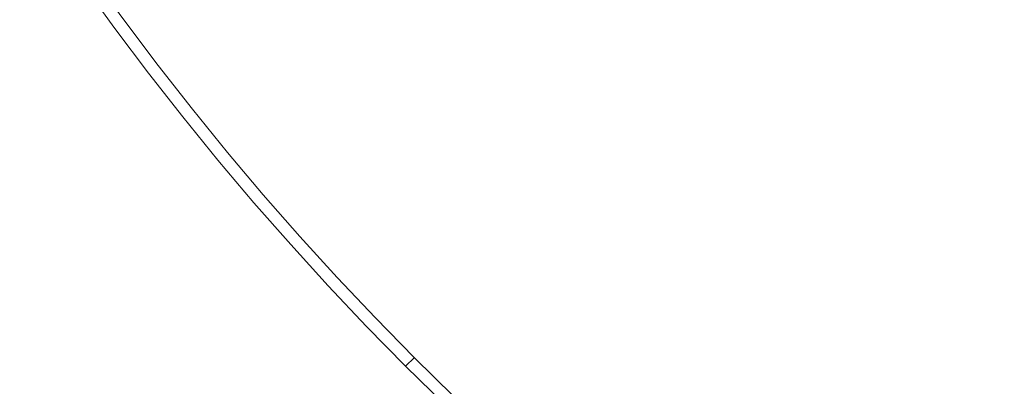
# Model space of a CAD drawing. Extents: x -1737 to -237, y -700 to 0.
# Drawn here: x -505 to -497, y -234 to -231 of the extents above; entities that cross this region are included whole.
import ezdxf

# ---------------------------------------------------------------- set-up
doc = ezdxf.new("R2010")
doc.units = 0
doc.header["$LTSCALE"] = 500
doc.header["$MEASUREMENT"] = 0
doc.layers.add('PRAKTIKA_CERAMIKA', color=7, linetype='Continuous')
doc.layers.add('PRAKTIKA_CHROM', color=7, linetype='Continuous')

msp = doc.modelspace()

# ---------------------------------------------------------------- linework, layer by layer
at = {"layer": 'PRAKTIKA_CERAMIKA', "lineweight": 0}
for points, invisible_edges in [([(-504.543, -229.9931, -440.0629), (-506.3744, -230.5732, -440.0179), (-506.1153, -230.9453, -440.0179), (-504.285, -230.3652, -440.0629)], 15), ([(-503.8759, -230.6263, -440.4527), (-504.14, -230.2622, -440.4527), (-504.162, -230.2772, -440.3038), (-503.8979, -230.6423, -440.3038)], 15), ([(-503.8619, -230.6153, -440.6586), (-504.1249, -230.2512, -440.6586), (-504.14, -230.2622, -440.4527), (-503.8759, -230.6263, -440.4527)], 15), ([(-504.1169, -230.2452, -440.9344), (-504.1249, -230.2512, -440.6586), (-503.8619, -230.6153, -440.6586), (-503.8539, -230.6092, -440.9344)], 15), ([(-504.1119, -230.2422, -441.2923), (-504.1169, -230.2452, -440.9344), (-503.8539, -230.6092, -440.9344), (-503.8489, -230.6062, -441.2923)], 15), ([(-504.1109, -230.2412, -441.747), (-504.1119, -230.2422, -441.2923), (-503.8489, -230.6062, -441.2923), (-503.8479, -230.6052, -441.747)], 15), ([(-504.1109, -230.2412, -448.4767), (-504.1109, -230.2412, -447.85), (-503.8479, -230.6052, -447.85), (-503.8479, -230.6052, -448.4767)], 15), ([(-504.1109, -230.2412, -447.85), (-504.1109, -230.2412, -447.1174), (-503.8479, -230.6052, -447.1174), (-503.8479, -230.6052, -447.85)], 15), ([(-503.8479, -230.6052, -444.6046), (-504.1109, -230.2412, -444.6046), (-504.1109, -230.2412, -443.772), (-503.8479, -230.6052, -443.772)], 15), ([(-503.8479, -230.6052, -449.3123), (-504.1109, -230.2412, -449.3123), (-504.1109, -230.2412, -448.9645), (-503.8479, -230.6052, -448.9645)], 15), ([(-504.1109, -230.2412, -446.3098), (-504.1109, -230.2412, -445.4612), (-503.8479, -230.6052, -445.4612), (-503.8479, -230.6052, -446.3098)], 15), ([(-503.8479, -230.6052, -449.5912), (-504.1109, -230.2412, -449.5912), (-504.1109, -230.2412, -449.3123), (-503.8479, -230.6052, -449.3123)], 14), ([(-504.1109, -230.2412, -442.3108), (-504.1109, -230.2412, -441.747), (-503.8479, -230.6052, -441.747), (-503.8479, -230.6052, -442.3108)], 15), ([(-504.1109, -230.2412, -447.1174), (-504.1109, -230.2412, -446.3098), (-503.8479, -230.6052, -446.3098), (-503.8479, -230.6052, -447.1174)], 15), ([(-503.8479, -230.6052, -443.772), (-504.1109, -230.2412, -443.772), (-504.1109, -230.2412, -442.9964), (-503.8479, -230.6052, -442.9964)], 15), ([(-503.8479, -230.6052, -442.9964), (-504.1109, -230.2412, -442.9964), (-504.1109, -230.2412, -442.3108), (-503.8479, -230.6052, -442.3108)], 15), ([(-503.8479, -230.6052, -448.9645), (-504.1109, -230.2412, -448.9645), (-504.1109, -230.2412, -448.4767), (-503.8479, -230.6052, -448.4767)], 15), ([(-503.8479, -230.6052, -445.4612), (-504.1109, -230.2412, -445.4612), (-504.1109, -230.2412, -444.6046), (-503.8479, -230.6052, -444.6046)], 15), ([(-504.1919, -230.2992, -440.1978), (-504.285, -230.3652, -440.0629), (-504.0189, -230.7313, -440.0629), (-503.9279, -230.6643, -440.1978)], 15), ([(-503.8979, -230.6423, -440.3038), (-504.162, -230.2772, -440.3038), (-504.1919, -230.2992, -440.1978), (-503.9279, -230.6643, -440.1978)], 11), ([(-504.285, -230.3652, -440.0629), (-506.1153, -230.9453, -440.0179), (-505.8492, -231.3134, -440.0179), (-504.0189, -230.7313, -440.0629)], 15), ([(-503.9279, -230.6643, -440.1978), (-504.0189, -230.7313, -440.0629), (-503.7469, -231.0934, -440.0629), (-503.6569, -231.0243, -440.1978)], 7), ([(-503.6268, -231.0013, -440.3038), (-503.8979, -230.6423, -440.3038), (-503.9279, -230.6643, -440.1978), (-503.6569, -231.0243, -440.1978)], 15), ([(-503.6058, -230.9853, -440.4527), (-503.8759, -230.6263, -440.4527), (-503.8979, -230.6423, -440.3038), (-503.6268, -231.0013, -440.3038)], 15), ([(-503.5918, -230.9743, -440.6586), (-503.8619, -230.6153, -440.6586), (-503.8759, -230.6263, -440.4527), (-503.6058, -230.9853, -440.4527)], 15), ([(-503.8539, -230.6092, -440.9344), (-503.8619, -230.6153, -440.6586), (-503.5918, -230.9743, -440.6586), (-503.5839, -230.9683, -440.9344)], 15), ([(-503.8489, -230.6062, -441.2923), (-503.8539, -230.6092, -440.9344), (-503.5839, -230.9683, -440.9344), (-503.5788, -230.9643, -441.2923)], 15), ([(-503.8479, -230.6052, -441.747), (-503.8489, -230.6062, -441.2923), (-503.5788, -230.9643, -441.2923), (-503.5778, -230.9633, -441.747)], 15), ([(-503.5778, -230.9633, -442.9964), (-503.8479, -230.6052, -442.9964), (-503.8479, -230.6052, -442.3108), (-503.5778, -230.9633, -442.3108)], 15), ([(-503.8479, -230.6052, -447.1174), (-503.8479, -230.6052, -446.3098), (-503.5778, -230.9633, -446.3098), (-503.5778, -230.9633, -447.1174)], 15), ([(-503.8479, -230.6052, -442.3108), (-503.8479, -230.6052, -441.747), (-503.5778, -230.9633, -441.747), (-503.5778, -230.9633, -442.3108)], 15), ([(-503.5778, -230.9633, -449.3123), (-503.8479, -230.6052, -449.3123), (-503.8479, -230.6052, -448.9645), (-503.5778, -230.9633, -448.9645)], 15), ([(-503.5778, -230.9633, -448.9645), (-503.8479, -230.6052, -448.9645), (-503.8479, -230.6052, -448.4767), (-503.5778, -230.9633, -448.4767)], 15), ([(-503.8479, -230.6052, -447.85), (-503.8479, -230.6052, -447.1174), (-503.5778, -230.9633, -447.1174), (-503.5778, -230.9633, -447.85)], 15), ([(-503.8479, -230.6052, -448.4767), (-503.8479, -230.6052, -447.85), (-503.5778, -230.9633, -447.85), (-503.5778, -230.9633, -448.4767)], 15), ([(-503.5778, -230.9633, -443.772), (-503.8479, -230.6052, -443.772), (-503.8479, -230.6052, -442.9964), (-503.5778, -230.9633, -442.9964)], 15), ([(-503.5778, -230.9633, -444.6046), (-503.8479, -230.6052, -444.6046), (-503.8479, -230.6052, -443.772), (-503.5778, -230.9633, -443.772)], 15), ([(-503.5778, -230.9633, -449.5912), (-503.8479, -230.6052, -449.5912), (-503.8479, -230.6052, -449.3123), (-503.5778, -230.9633, -449.3123)], 14), ([(-503.8479, -230.6052, -446.3098), (-503.8479, -230.6052, -445.4612), (-503.5778, -230.9633, -445.4612), (-503.5778, -230.9633, -446.3098)], 15), ([(-503.5778, -230.9633, -445.4612), (-503.8479, -230.6052, -445.4612), (-503.8479, -230.6052, -444.6046), (-503.5778, -230.9633, -444.6046)], 15), ([(-504.0189, -230.7313, -440.0629), (-505.8492, -231.3134, -440.0179), (-505.5762, -231.6765, -440.0179), (-503.7469, -231.0934, -440.0629)], 15), ([(-503.3287, -231.3394, -440.4527), (-503.6058, -230.9853, -440.4527), (-503.6268, -231.0013, -440.3038), (-503.3498, -231.3554, -440.3038)], 15), ([(-503.3148, -231.3284, -440.6586), (-503.5918, -230.9743, -440.6586), (-503.6058, -230.9853, -440.4527), (-503.3287, -231.3394, -440.4527)], 15), ([(-503.5839, -230.9683, -440.9344), (-503.5918, -230.9743, -440.6586), (-503.3148, -231.3284, -440.6586), (-503.3067, -231.3214, -440.9344)], 15), ([(-503.5788, -230.9643, -441.2923), (-503.5839, -230.9683, -440.9344), (-503.3067, -231.3214, -440.9344), (-503.3028, -231.3184, -441.2923)], 15), ([(-503.5778, -230.9633, -441.747), (-503.5788, -230.9643, -441.2923), (-503.3028, -231.3184, -441.2923), (-503.3008, -231.3174, -441.747)], 15), ([(-503.3008, -231.3174, -444.6046), (-503.5778, -230.9633, -444.6046), (-503.5778, -230.9633, -443.772), (-503.3008, -231.3174, -443.772)], 15), ([(-503.5778, -230.9633, -442.3108), (-503.5778, -230.9633, -441.747), (-503.3008, -231.3174, -441.747), (-503.3008, -231.3174, -442.3108)], 15), ([(-503.3008, -231.3174, -442.9964), (-503.5778, -230.9633, -442.9964), (-503.5778, -230.9633, -442.3108), (-503.3008, -231.3174, -442.3108)], 15), ([(-503.3008, -231.3174, -443.772), (-503.5778, -230.9633, -443.772), (-503.5778, -230.9633, -442.9964), (-503.3008, -231.3174, -442.9964)], 15), ([(-503.3008, -231.3174, -449.5912), (-503.5778, -230.9633, -449.5912), (-503.5778, -230.9633, -449.3123), (-503.3008, -231.3174, -449.3123)], 14), ([(-503.5778, -230.9633, -448.4767), (-503.5778, -230.9633, -447.85), (-503.3017, -231.3174, -447.85), (-503.3008, -231.3174, -448.4767)], 15), ([(-503.5778, -230.9633, -446.3098), (-503.5778, -230.9633, -445.4612), (-503.3008, -231.3174, -445.4612), (-503.3017, -231.3174, -446.3098)], 15), ([(-503.5778, -230.9633, -447.1174), (-503.5778, -230.9633, -446.3098), (-503.3017, -231.3174, -446.3098), (-503.3008, -231.3174, -447.1174)], 15), ([(-503.3008, -231.3174, -445.4612), (-503.5778, -230.9633, -445.4612), (-503.5778, -230.9633, -444.6046), (-503.3008, -231.3174, -444.6046)], 15), ([(-503.5778, -230.9633, -447.85), (-503.5778, -230.9633, -447.1174), (-503.3008, -231.3174, -447.1174), (-503.3017, -231.3174, -447.85)], 15), ([(-503.3008, -231.3174, -449.3123), (-503.5778, -230.9633, -449.3123), (-503.5778, -230.9633, -448.9645), (-503.3017, -231.3174, -448.9645)], 15), ([(-503.3017, -231.3174, -448.9645), (-503.5778, -230.9633, -448.9645), (-503.5778, -230.9633, -448.4767), (-503.3008, -231.3174, -448.4767)], 15), ([(-503.6569, -231.0243, -440.1978), (-503.7469, -231.0934, -440.0629), (-503.4678, -231.4504, -440.0629), (-503.3788, -231.3794, -440.1978)], 7), ([(-503.3498, -231.3554, -440.3038), (-503.6268, -231.0013, -440.3038), (-503.6569, -231.0243, -440.1978), (-503.3788, -231.3794, -440.1978)], 15), ([(-503.7469, -231.0934, -440.0629), (-505.5762, -231.6765, -440.0179), (-505.2962, -232.0336, -440.0179), (-503.4678, -231.4504, -440.0629)], 15), ([(-503.4678, -231.4504, -440.0629), (-503.1827, -231.8015, -440.0629), (-503.0947, -231.7285, -440.1978), (-503.3788, -231.3794, -440.1978)], 11), ([(-503.0947, -231.7285, -440.1978), (-503.0658, -231.7055, -440.3038), (-503.3498, -231.3554, -440.3038), (-503.3788, -231.3794, -440.1978)], 15), ([(-503.0658, -231.7055, -440.3038), (-503.0457, -231.6885, -440.4527), (-503.3287, -231.3394, -440.4527), (-503.3498, -231.3554, -440.3038)], 15), ([(-503.0457, -231.6885, -440.4527), (-503.0317, -231.6765, -440.6586), (-503.3148, -231.3284, -440.6586), (-503.3287, -231.3394, -440.4527)], 15), ([(-503.3148, -231.3284, -440.6586), (-503.0317, -231.6765, -440.6586), (-503.0237, -231.6695, -440.9344), (-503.3067, -231.3214, -440.9344)], 15), ([(-503.3067, -231.3214, -440.9344), (-503.0237, -231.6695, -440.9344), (-503.0197, -231.6665, -441.2923), (-503.3028, -231.3184, -441.2923)], 15), ([(-503.3028, -231.3184, -441.2923), (-503.0197, -231.6665, -441.2923), (-503.0177, -231.6655, -441.747), (-503.3008, -231.3174, -441.747)], 15), ([(-503.3017, -231.3174, -446.3098), (-503.0177, -231.6655, -446.3098), (-503.0177, -231.6655, -447.1174), (-503.3008, -231.3174, -447.1174)], 15), ([(-503.0177, -231.6655, -448.9645), (-503.0177, -231.6655, -449.3123), (-503.3008, -231.3174, -449.3123), (-503.3017, -231.3174, -448.9645)], 15), ([(-503.0177, -231.6655, -448.4767), (-503.0177, -231.6655, -448.9645), (-503.3017, -231.3174, -448.9645), (-503.3008, -231.3174, -448.4767)], 15), ([(-503.3008, -231.3174, -447.1174), (-503.0177, -231.6655, -447.1174), (-503.0177, -231.6655, -447.85), (-503.3017, -231.3174, -447.85)], 15), ([(-503.3017, -231.3174, -447.85), (-503.0177, -231.6655, -447.85), (-503.0177, -231.6655, -448.4767), (-503.3008, -231.3174, -448.4767)], 15), ([(-503.3008, -231.3174, -445.4612), (-503.0177, -231.6655, -445.4612), (-503.0177, -231.6655, -446.3098), (-503.3017, -231.3174, -446.3098)], 15), ([(-503.0177, -231.6655, -444.6046), (-503.0177, -231.6655, -445.4612), (-503.3008, -231.3174, -445.4612), (-503.3008, -231.3174, -444.6046)], 15), ([(-503.0177, -231.6655, -449.3123), (-503.0177, -231.6655, -449.5912), (-503.3008, -231.3174, -449.5912), (-503.3008, -231.3174, -449.3123)], 13), ([(-503.3008, -231.3174, -441.747), (-503.0177, -231.6655, -441.747), (-503.0177, -231.6655, -442.3108), (-503.3008, -231.3174, -442.3108)], 15), ([(-503.0177, -231.6655, -442.3108), (-503.0177, -231.6655, -442.9964), (-503.3008, -231.3174, -442.9964), (-503.3008, -231.3174, -442.3108)], 15), ([(-503.0177, -231.6655, -442.9964), (-503.0177, -231.6655, -443.772), (-503.3008, -231.3174, -443.772), (-503.3008, -231.3174, -442.9964)], 15), ([(-503.0177, -231.6655, -443.772), (-503.0177, -231.6655, -444.6046), (-503.3008, -231.3174, -444.6046), (-503.3008, -231.3174, -443.772)], 15), ([(-503.4678, -231.4504, -440.0629), (-505.2962, -232.0336, -440.0179), (-505.0091, -232.3866, -440.0179), (-503.4678, -231.4504, -440.0629)], 15), ([(-505.0091, -232.3866, -440.0179), (-504.716, -232.7327, -440.0179), (-503.1827, -231.8015, -440.0629), (-503.4678, -231.4504, -440.0629)], 15), ([(-502.8037, -232.0735, -440.1978), (-502.7757, -232.0485, -440.3038), (-503.0658, -231.7055, -440.3038), (-503.0947, -231.7285, -440.1978)], 7), ([(-502.7757, -232.0485, -440.3038), (-502.7557, -232.0315, -440.4527), (-503.0457, -231.6885, -440.4527), (-503.0658, -231.7055, -440.3038)], 15), ([(-502.7557, -232.0315, -440.4527), (-502.7417, -232.0195, -440.6586), (-503.0317, -231.6765, -440.6586), (-503.0457, -231.6885, -440.4527)], 15), ([(-503.0317, -231.6765, -440.6586), (-502.7417, -232.0195, -440.6586), (-502.7336, -232.0125, -440.9344), (-503.0237, -231.6695, -440.9344)], 15), ([(-503.0237, -231.6695, -440.9344), (-502.7336, -232.0125, -440.9344), (-502.7296, -232.0095, -441.2923), (-503.0197, -231.6665, -441.2923)], 15), ([(-503.0197, -231.6665, -441.2923), (-502.7296, -232.0095, -441.2923), (-502.7287, -232.0085, -441.747), (-503.0177, -231.6655, -441.747)], 15), ([(-503.0177, -231.6655, -441.747), (-502.7287, -232.0085, -441.747), (-502.7287, -232.0085, -442.3108), (-503.0177, -231.6655, -442.3108)], 15), ([(-502.7287, -232.0085, -443.772), (-502.7287, -232.0085, -444.6046), (-503.0177, -231.6655, -444.6046), (-503.0177, -231.6655, -443.772)], 15), ([(-502.7287, -232.0085, -442.3108), (-502.7287, -232.0085, -442.9964), (-503.0177, -231.6655, -442.9964), (-503.0177, -231.6655, -442.3108)], 15), ([(-502.7287, -232.0085, -444.6046), (-502.7287, -232.0085, -445.4612), (-503.0177, -231.6655, -445.4612), (-503.0177, -231.6655, -444.6046)], 15), ([(-503.0177, -231.6655, -447.1174), (-502.7287, -232.0085, -447.1174), (-502.7287, -232.0085, -447.85), (-503.0177, -231.6655, -447.85)], 15), ([(-502.7287, -232.0085, -442.9964), (-502.7287, -232.0085, -443.772), (-503.0177, -231.6655, -443.772), (-503.0177, -231.6655, -442.9964)], 15), ([(-502.7287, -232.0085, -448.9645), (-502.7287, -232.0085, -449.3123), (-503.0177, -231.6655, -449.3123), (-503.0177, -231.6655, -448.9645)], 15), ([(-502.7287, -232.0085, -448.4767), (-502.7287, -232.0085, -448.9645), (-503.0177, -231.6655, -448.9645), (-503.0177, -231.6655, -448.4767)], 15), ([(-503.0177, -231.6655, -446.3098), (-502.7287, -232.0085, -446.3098), (-502.7287, -232.0085, -447.1174), (-503.0177, -231.6655, -447.1174)], 15), ([(-503.0177, -231.6655, -447.85), (-502.7287, -232.0085, -447.85), (-502.7287, -232.0085, -448.4767), (-503.0177, -231.6655, -448.4767)], 15), ([(-502.7287, -232.0085, -449.3123), (-502.7287, -232.0085, -449.5912), (-503.0177, -231.6655, -449.5912), (-503.0177, -231.6655, -449.3123)], 13), ([(-503.0177, -231.6655, -445.4612), (-502.7287, -232.0085, -445.4612), (-502.7287, -232.0085, -446.3098), (-503.0177, -231.6655, -446.3098)], 15), ([(-503.1827, -231.8015, -440.0629), (-502.8897, -232.1476, -440.0629), (-502.8037, -232.0735, -440.1978), (-503.0947, -231.7285, -440.1978)], 15), ([(-502.8897, -232.1476, -440.0629), (-503.1827, -231.8015, -440.0629), (-504.716, -232.7327, -440.0179), (-504.417, -233.0748, -440.0179)], 15), ([(-502.4586, -232.3696, -440.4527), (-502.4456, -232.3576, -440.6586), (-502.7417, -232.0195, -440.6586), (-502.7557, -232.0315, -440.4527)], 15), ([(-502.7417, -232.0195, -440.6586), (-502.4456, -232.3576, -440.6586), (-502.4376, -232.3506, -440.9344), (-502.7336, -232.0125, -440.9344)], 15), ([(-502.7336, -232.0125, -440.9344), (-502.4376, -232.3506, -440.9344), (-502.4336, -232.3466, -441.2923), (-502.7296, -232.0095, -441.2923)], 15), ([(-502.7296, -232.0095, -441.2923), (-502.4336, -232.3466, -441.2923), (-502.4326, -232.3456, -441.747), (-502.7287, -232.0085, -441.747)], 15), ([(-502.4326, -232.3456, -443.772), (-502.4326, -232.3456, -444.6046), (-502.7287, -232.0085, -444.6046), (-502.7287, -232.0085, -443.772)], 15), ([(-502.4326, -232.3456, -448.4767), (-502.4326, -232.3456, -448.9645), (-502.7287, -232.0085, -448.9645), (-502.7287, -232.0085, -448.4767)], 15), ([(-502.7287, -232.0085, -446.3098), (-502.4326, -232.3456, -446.3098), (-502.4326, -232.3456, -447.1174), (-502.7287, -232.0085, -447.1174)], 15), ([(-502.4326, -232.3456, -449.3123), (-502.4326, -232.3456, -449.5912), (-502.7287, -232.0085, -449.5912), (-502.7287, -232.0085, -449.3123)], 13), ([(-502.4326, -232.3456, -442.9964), (-502.4326, -232.3456, -443.772), (-502.7287, -232.0085, -443.772), (-502.7287, -232.0085, -442.9964)], 15), ([(-502.4326, -232.3456, -444.6046), (-502.4326, -232.3456, -445.4612), (-502.7287, -232.0085, -445.4612), (-502.7287, -232.0085, -444.6046)], 15), ([(-502.4326, -232.3456, -442.3108), (-502.4326, -232.3456, -442.9964), (-502.7287, -232.0085, -442.9964), (-502.7287, -232.0085, -442.3108)], 15), ([(-502.7287, -232.0085, -441.747), (-502.4326, -232.3456, -441.747), (-502.4326, -232.3456, -442.3108), (-502.7287, -232.0085, -442.3108)], 15), ([(-502.7287, -232.0085, -447.1174), (-502.4326, -232.3456, -447.1174), (-502.4326, -232.3456, -447.85), (-502.7287, -232.0085, -447.85)], 15), ([(-502.7287, -232.0085, -445.4612), (-502.4326, -232.3456, -445.4612), (-502.4326, -232.3456, -446.3098), (-502.7287, -232.0085, -446.3098)], 15), ([(-502.7287, -232.0085, -447.85), (-502.4326, -232.3456, -447.85), (-502.4326, -232.3456, -448.4767), (-502.7287, -232.0085, -448.4767)], 15), ([(-502.4326, -232.3456, -448.9645), (-502.4326, -232.3456, -449.3123), (-502.7287, -232.0085, -449.3123), (-502.7287, -232.0085, -448.9645)], 15), ([(-502.8897, -232.1476, -440.0629), (-502.5917, -232.4876, -440.0629), (-502.5066, -232.4116, -440.1978), (-502.8037, -232.0735, -440.1978)], 11), ([(-502.5066, -232.4116, -440.1978), (-502.4786, -232.3876, -440.3038), (-502.7757, -232.0485, -440.3038), (-502.8037, -232.0735, -440.1978)], 15), ([(-502.4786, -232.3876, -440.3038), (-502.4586, -232.3696, -440.4527), (-502.7557, -232.0315, -440.4527), (-502.7757, -232.0485, -440.3038)], 15), ([(-504.417, -233.0748, -440.0179), (-504.1109, -233.4098, -440.0179), (-502.5917, -232.4876, -440.0629), (-502.8897, -232.1476, -440.0629)], 15), ([(-502.5917, -232.4876, -440.0629), (-502.2866, -232.8227, -440.0629), (-502.2036, -232.7457, -440.1978), (-502.5066, -232.4116, -440.1978)], 15), ([(-502.2036, -232.7457, -440.1978), (-502.1756, -232.7197, -440.3038), (-502.4786, -232.3876, -440.3038), (-502.5066, -232.4116, -440.1978)], 7), ([(-502.1756, -232.7197, -440.3038), (-502.1566, -232.7017, -440.4527), (-502.4586, -232.3696, -440.4527), (-502.4786, -232.3876, -440.3038)], 15), ([(-502.1566, -232.7017, -440.4527), (-502.1436, -232.6897, -440.6586), (-502.4456, -232.3576, -440.6586), (-502.4586, -232.3696, -440.4527)], 15), ([(-502.4456, -232.3576, -440.6586), (-502.1436, -232.6897, -440.6586), (-502.1356, -232.6827, -440.9344), (-502.4376, -232.3506, -440.9344)], 15), ([(-502.4376, -232.3506, -440.9344), (-502.1356, -232.6827, -440.9344), (-502.1316, -232.6786, -441.2923), (-502.4336, -232.3466, -441.2923)], 15), ([(-502.4336, -232.3466, -441.2923), (-502.1316, -232.6786, -441.2923), (-502.1306, -232.6777, -441.747), (-502.4326, -232.3456, -441.747)], 15), ([(-502.4326, -232.3456, -447.1174), (-502.1306, -232.6777, -447.1174), (-502.1306, -232.6777, -447.85), (-502.4326, -232.3456, -447.85)], 15), ([(-502.1306, -232.6777, -448.4767), (-502.1306, -232.6777, -448.9645), (-502.4326, -232.3456, -448.9645), (-502.4326, -232.3456, -448.4767)], 15), ([(-502.1306, -232.6777, -449.3123), (-502.1306, -232.6777, -449.5912), (-502.4326, -232.3456, -449.5912), (-502.4326, -232.3456, -449.3123)], 13), ([(-502.4326, -232.3456, -446.3098), (-502.1306, -232.6777, -446.3098), (-502.1306, -232.6777, -447.1174), (-502.4326, -232.3456, -447.1174)], 15), ([(-502.1306, -232.6777, -442.9964), (-502.1306, -232.6777, -443.772), (-502.4326, -232.3456, -443.772), (-502.4326, -232.3456, -442.9964)], 15), ([(-502.4326, -232.3456, -441.747), (-502.1306, -232.6777, -441.747), (-502.1306, -232.6777, -442.3108), (-502.4326, -232.3456, -442.3108)], 15), ([(-502.1306, -232.6777, -448.9645), (-502.1306, -232.6777, -449.3123), (-502.4326, -232.3456, -449.3123), (-502.4326, -232.3456, -448.9645)], 15), ([(-502.1306, -232.6777, -444.6046), (-502.1306, -232.6777, -445.4612), (-502.4326, -232.3456, -445.4612), (-502.4326, -232.3456, -444.6046)], 15), ([(-502.1306, -232.6777, -443.772), (-502.1306, -232.6777, -444.6046), (-502.4326, -232.3456, -444.6046), (-502.4326, -232.3456, -443.772)], 15), ([(-502.4326, -232.3456, -447.85), (-502.1306, -232.6777, -447.85), (-502.1306, -232.6777, -448.4767), (-502.4326, -232.3456, -448.4767)], 15), ([(-502.1306, -232.6777, -442.3108), (-502.1306, -232.6777, -442.9964), (-502.4326, -232.3456, -442.9964), (-502.4326, -232.3456, -442.3108)], 15), ([(-502.4326, -232.3456, -445.4612), (-502.1306, -232.6777, -445.4612), (-502.1306, -232.6777, -446.3098), (-502.4326, -232.3456, -446.3098)], 15), ([(-504.1109, -233.4098, -440.0179), (-502.2866, -232.8227, -440.0629), (-502.5917, -232.4876, -440.0629), (-504.1109, -233.4098, -440.0179)], 15), ([(-509.787, -234.7391, -439.9869), (-509.4799, -235.0762, -439.9869), (-504.417, -233.0748, -440.0179), (-504.716, -232.7327, -440.0179)], 15), ([(-501.8665, -233.0467, -440.3038), (-502.1756, -232.7197, -440.3038), (-502.2036, -232.7457, -440.1978), (-501.8935, -233.0728, -440.1978)], 11), ([(-501.8475, -233.0287, -440.4527), (-502.1566, -232.7017, -440.4527), (-502.1756, -232.7197, -440.3038), (-501.8665, -233.0467, -440.3038)], 15), ([(-501.8345, -233.0157, -440.6586), (-502.1436, -232.6897, -440.6586), (-502.1566, -232.7017, -440.4527), (-501.8475, -233.0287, -440.4527)], 15), ([(-502.1356, -232.6827, -440.9344), (-502.1436, -232.6897, -440.6586), (-501.8345, -233.0157, -440.6586), (-501.8275, -233.0087, -440.9344)], 15), ([(-502.1316, -232.6786, -441.2923), (-502.1356, -232.6827, -440.9344), (-501.8275, -233.0087, -440.9344), (-501.8235, -233.0047, -441.2923)], 15), ([(-502.1306, -232.6777, -441.747), (-502.1316, -232.6786, -441.2923), (-501.8235, -233.0047, -441.2923), (-501.8215, -233.0037, -441.747)], 15), ([(-501.8215, -233.0037, -449.5912), (-502.1306, -232.6777, -449.5912), (-502.1306, -232.6777, -449.3123), (-501.8215, -233.0037, -449.3123)], 14), ([(-501.8215, -233.0037, -445.4612), (-502.1306, -232.6777, -445.4612), (-502.1306, -232.6777, -444.6046), (-501.8215, -233.0037, -444.6046)], 15), ([(-501.8215, -233.0037, -443.772), (-502.1306, -232.6777, -443.772), (-502.1306, -232.6777, -442.9964), (-501.8215, -233.0037, -442.9964)], 15), ([(-501.8215, -233.0037, -442.9964), (-502.1306, -232.6777, -442.9964), (-502.1306, -232.6777, -442.3108), (-501.8215, -233.0037, -442.3108)], 15), ([(-502.1306, -232.6777, -447.1174), (-502.1306, -232.6777, -446.3098), (-501.8215, -233.0037, -446.3098), (-501.8215, -233.0037, -447.1174)], 15), ([(-502.1306, -232.6777, -446.3098), (-502.1306, -232.6777, -445.4612), (-501.8215, -233.0037, -445.4612), (-501.8215, -233.0037, -446.3098)], 15), ([(-502.1306, -232.6777, -448.4767), (-502.1306, -232.6777, -447.85), (-501.8215, -233.0037, -447.85), (-501.8215, -233.0037, -448.4767)], 15), ([(-502.1306, -232.6777, -447.85), (-502.1306, -232.6777, -447.1174), (-501.8215, -233.0037, -447.1174), (-501.8215, -233.0037, -447.85)], 15), ([(-501.8215, -233.0037, -448.9645), (-502.1306, -232.6777, -448.9645), (-502.1306, -232.6777, -448.4767), (-501.8215, -233.0037, -448.4767)], 15), ([(-501.8215, -233.0037, -449.3123), (-502.1306, -232.6777, -449.3123), (-502.1306, -232.6777, -448.9645), (-501.8215, -233.0037, -448.9645)], 15), ([(-502.1306, -232.6777, -442.3108), (-502.1306, -232.6777, -441.747), (-501.8215, -233.0037, -441.747), (-501.8215, -233.0037, -442.3108)], 15), ([(-501.8215, -233.0037, -444.6046), (-502.1306, -232.6777, -444.6046), (-502.1306, -232.6777, -443.772), (-501.8215, -233.0037, -443.772)], 15), ([(-502.2036, -232.7457, -440.1978), (-502.2866, -232.8227, -440.0629), (-501.9755, -233.1518, -440.0629), (-501.8935, -233.0728, -440.1978)], 15), ([(-502.2866, -232.8227, -440.0629), (-504.1109, -233.4098, -440.0179), (-503.7988, -233.7399, -440.0179), (-501.9755, -233.1518, -440.0629)], 15), ([(-501.5515, -233.3678, -440.3038), (-501.8665, -233.0467, -440.3038), (-501.8935, -233.0728, -440.1978), (-501.5785, -233.3948, -440.1978)], 15), ([(-501.5324, -233.3498, -440.4527), (-501.8475, -233.0287, -440.4527), (-501.8665, -233.0467, -440.3038), (-501.5515, -233.3678, -440.3038)], 7), ([(-501.5204, -233.3368, -440.6586), (-501.8345, -233.0157, -440.6586), (-501.8475, -233.0287, -440.4527), (-501.5324, -233.3498, -440.4527)], 7), ([(-501.8275, -233.0087, -440.9344), (-501.8345, -233.0157, -440.6586), (-501.5204, -233.3368, -440.6586), (-501.5124, -233.3288, -440.9344)], 15), ([(-501.8235, -233.0047, -441.2923), (-501.8275, -233.0087, -440.9344), (-501.5124, -233.3288, -440.9344), (-501.5084, -233.3258, -441.2923)], 15), ([(-501.8215, -233.0037, -441.747), (-501.8235, -233.0047, -441.2923), (-501.5084, -233.3258, -441.2923), (-501.5074, -233.3238, -441.747)], 15), ([(-501.5074, -233.3238, -444.6046), (-501.8215, -233.0037, -444.6046), (-501.8215, -233.0037, -443.772), (-501.5074, -233.3238, -443.772)], 7), ([(-501.5074, -233.3238, -445.4612), (-501.8215, -233.0037, -445.4612), (-501.8215, -233.0037, -444.6046), (-501.5074, -233.3238, -444.6046)], 7), ([(-501.8215, -233.0037, -447.85), (-501.8215, -233.0037, -447.1174), (-501.5074, -233.3238, -447.1174), (-501.5074, -233.3238, -447.85)], 11), ([(-501.5074, -233.3238, -449.3123), (-501.8215, -233.0037, -449.3123), (-501.8215, -233.0037, -448.9645), (-501.5074, -233.3238, -448.9645)], 7), ([(-501.5074, -233.3238, -443.772), (-501.8215, -233.0037, -443.772), (-501.8215, -233.0037, -442.9964), (-501.5074, -233.3238, -442.9964)], 15), ([(-501.8215, -233.0037, -442.3108), (-501.8215, -233.0037, -441.747), (-501.5074, -233.3238, -441.747), (-501.5074, -233.3238, -442.3108)], 11), ([(-501.8215, -233.0037, -446.3098), (-501.8215, -233.0037, -445.4612), (-501.5074, -233.3238, -445.4612), (-501.5074, -233.3238, -446.3098)], 15), ([(-501.5074, -233.3238, -448.9645), (-501.8215, -233.0037, -448.9645), (-501.8215, -233.0037, -448.4767), (-501.5074, -233.3238, -448.4767)], 7), ([(-501.5074, -233.3238, -442.9964), (-501.8215, -233.0037, -442.9964), (-501.8215, -233.0037, -442.3108), (-501.5074, -233.3238, -442.3108)], 15), ([(-501.8215, -233.0037, -447.1174), (-501.8215, -233.0037, -446.3098), (-501.5074, -233.3238, -446.3098), (-501.5074, -233.3238, -447.1174)], 15), ([(-501.8215, -233.0037, -448.4767), (-501.8215, -233.0037, -447.85), (-501.5074, -233.3238, -447.85), (-501.5074, -233.3238, -448.4767)], 15), ([(-501.5074, -233.3238, -449.5912), (-501.8215, -233.0037, -449.5912), (-501.8215, -233.0037, -449.3123), (-501.5074, -233.3238, -449.3123)], 14), ([(-509.4799, -235.0762, -439.9869), (-504.1109, -233.4098, -440.0179), (-504.417, -233.0748, -440.0179), (-509.4799, -235.0762, -439.9869)], 15), ([(-501.8935, -233.0728, -440.1978), (-501.9755, -233.1518, -440.0629), (-501.6584, -233.4748, -440.0629), (-501.5785, -233.3948, -440.1978)], 7), ([(-501.9755, -233.1518, -440.0629), (-503.7988, -233.7399, -440.0179), (-503.4808, -234.0639, -440.0179), (-501.6584, -233.4748, -440.0629)], 15), ([(-501.2303, -233.6839, -440.3038), (-501.5515, -233.3678, -440.3038), (-501.5785, -233.3948, -440.1978), (-501.2564, -233.7099, -440.1978)], 13), ([(-501.2114, -233.6639, -440.4527), (-501.5324, -233.3498, -440.4527), (-501.5515, -233.3678, -440.3038), (-501.2303, -233.6839, -440.3038)], 15), ([(-501.1994, -233.6519, -440.6586), (-501.5204, -233.3368, -440.6586), (-501.5324, -233.3498, -440.4527), (-501.2114, -233.6639, -440.4527)], 15), ([(-501.5124, -233.3288, -440.9344), (-501.5204, -233.3368, -440.6586), (-501.1994, -233.6519, -440.6586), (-501.1924, -233.6439, -440.9344)], 14), ([(-501.5084, -233.3258, -441.2923), (-501.5124, -233.3288, -440.9344), (-501.1924, -233.6439, -440.9344), (-501.1884, -233.6399, -441.2923)], 14), ([(-501.5074, -233.3238, -441.747), (-501.5084, -233.3258, -441.2923), (-501.1884, -233.6399, -441.2923), (-501.1874, -233.6389, -441.747)], 14), ([(-501.1874, -233.6389, -443.772), (-501.5074, -233.3238, -443.772), (-501.5074, -233.3238, -442.9964), (-501.1874, -233.6389, -442.9964)], 13), ([(-501.5074, -233.3238, -448.4767), (-501.5074, -233.3238, -447.85), (-501.1874, -233.6389, -447.85), (-501.1874, -233.6389, -448.4767)], 14), ([(-501.5074, -233.3238, -446.3098), (-501.5074, -233.3238, -445.4612), (-501.1874, -233.6389, -445.4612), (-501.1874, -233.6389, -446.3098)], 14), ([(-501.5074, -233.3238, -447.85), (-501.5074, -233.3238, -447.1174), (-501.1874, -233.6389, -447.1174), (-501.1874, -233.6389, -447.85)], 15), ([(-501.1874, -233.6389, -445.4612), (-501.5074, -233.3238, -445.4612), (-501.5074, -233.3238, -444.6046), (-501.1874, -233.6389, -444.6046)], 15), ([(-501.1874, -233.6389, -442.9964), (-501.5074, -233.3238, -442.9964), (-501.5074, -233.3238, -442.3108), (-501.1874, -233.6389, -442.3108)], 13), ([(-501.5074, -233.3238, -447.1174), (-501.5074, -233.3238, -446.3098), (-501.1874, -233.6389, -446.3098), (-501.1874, -233.6389, -447.1174)], 14), ([(-501.5074, -233.3238, -442.3108), (-501.5074, -233.3238, -441.747), (-501.1874, -233.6389, -441.747), (-501.1874, -233.6389, -442.3108)], 15), ([(-501.1874, -233.6389, -449.5912), (-501.5074, -233.3238, -449.5912), (-501.5074, -233.3238, -449.3123), (-501.1874, -233.6389, -449.3123)], 12), ([(-501.1874, -233.6389, -444.6046), (-501.5074, -233.3238, -444.6046), (-501.5074, -233.3238, -443.772), (-501.1874, -233.6389, -443.772)], 15), ([(-501.1874, -233.6389, -449.3123), (-501.5074, -233.3238, -449.3123), (-501.5074, -233.3238, -448.9645), (-501.1874, -233.6389, -448.9645)], 15), ([(-501.1874, -233.6389, -448.9645), (-501.5074, -233.3238, -448.9645), (-501.5074, -233.3238, -448.4767), (-501.1874, -233.6389, -448.4767)], 15), ([(-504.1109, -233.4098, -440.0179), (-509.4799, -235.0762, -439.9869), (-509.1669, -235.4072, -439.9869), (-503.7988, -233.7399, -440.0179)], 15), ([(-501.5785, -233.3948, -440.1978), (-501.6584, -233.4748, -440.0629), (-501.3354, -233.7919, -440.0629), (-501.2564, -233.7099, -440.1978)], 7), ([(-501.6584, -233.4748, -440.0629), (-503.4808, -234.0639, -440.0179), (-503.1567, -234.382, -440.0179), (-501.3354, -233.7919, -440.0629)], 15)]:
    msp.add_3dface(points, dxfattribs=dict(at, invisible_edges=invisible_edges))
at = {"layer": 'PRAKTIKA_CHROM', "lineweight": 0, "invisible_edges": 15}
for points in [[(-504.375, -231.7205, -435.806), (-507.1255, -232.2206, -436.0419), (-509.0728, -227.5206, -435.9869), (-505.7542, -227.2736, -435.7191)], [(-504.375, -231.7205, -435.806), (-505.7542, -227.2736, -435.7191), (-501.4845, -227.5146, -435.5111), (-500.6183, -232.2116, -435.6341)], [(-500.6183, -232.2116, -435.6341), (-501.4845, -227.5146, -435.5111), (-496.4425, -228.0027, -435.3642), (-495.9584, -233.0858, -435.5111)], [(-503.0677, -234.6811, -435.887), (-504.387, -236.0114, -436.0718), (-507.1255, -232.2206, -436.0419), (-504.375, -231.7205, -435.806)], [(-500.6183, -232.2116, -435.6341), (-503.0677, -234.6811, -435.887), (-504.375, -231.7205, -435.806), (-500.6183, -232.2116, -435.6341)], [(-504.387, -236.0114, -436.0718), (-507.1505, -238.7969, -436.6935), (-510.7802, -234.129, -436.6855), (-507.1255, -232.2206, -436.0419)], [(-503.0677, -234.6811, -435.887), (-500.6183, -232.2116, -435.6341), (-500.1292, -235.9983, -435.806), (-503.0677, -234.6811, -435.887)], [(-500.1292, -235.9983, -435.806), (-500.6183, -232.2116, -435.6341), (-495.9584, -233.0858, -435.5111), (-495.7184, -237.3886, -435.7191)]]:
    msp.add_3dface(points, dxfattribs=at)

doc.saveas('drawing.dxf')
